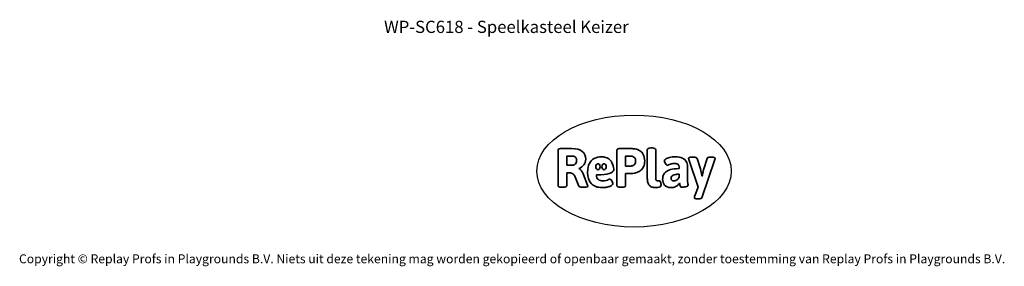
# Model space of a CAD drawing. Units: millimetres. Extents: x -4534 to 4839, y -3372 to 6021.
# Drawn here: x -4534 to 4839, y -3372 to -1022 of the extents above; entities that cross this region are included whole.
import ezdxf

# ---------------------------------------------------------------- set-up
doc = ezdxf.new("R2010")
doc.units = ezdxf.units.MM
doc.layers.add('Benaming', color=7, linetype='Continuous', lineweight=20, true_color=0x00a19a)
doc.layers.add('Logo-Copywrite', color=7, linetype='Continuous')
doc.styles.get("Standard").update_dxf_attribs({"font": 'arial.ttf'})
doc.styles.add('VR Benaming txt 140', font='arial.ttf', dxfattribs={"height": 140})

# ---------------------------------------------------------------- blocks, each defined once
blk = doc.blocks.new('onderschrift')
at = {"layer": 'Logo-Copywrite'}
blk.add_ellipse((1314.4, -2464.5), major_axis=(924.9, 0), ratio=0.576701, dxfattribs=at)
at = {"layer": 'Logo-Copywrite', "lineweight": 35}
for points, knots in [([(1520.3, -2622), (1507.7, -2622), (1496.3, -2620.3), (1486.4, -2616.8), (1476.4, -2613.4), (1468.1, -2608.1), (1461.4, -2600.8), (1454.7, -2593.6), (1449.6, -2584.4), (1446.2, -2573.4), (1442.7, -2562.3), (1441, -2549.2), (1441, -2534), (1441, -2534), (1441, -2262.1), (1441, -2262.1), (1441, -2250.5), (1451.9, -2244.7), (1473.6, -2244.7), (1473.6, -2244.7), (1488.8, -2244.7), (1488.8, -2244.7), (1510.6, -2244.7), (1521.4, -2250.5), (1521.4, -2262.1), (1521.4, -2262.1), (1521.4, -2535.1), (1521.4, -2535.1), (1521.4, -2543), (1523, -2548.9), (1526, -2552.7), (1529.1, -2556.5), (1534.1, -2558.4), (1541, -2558.4), (1543.5, -2558.4), (1546.2, -2558.1), (1549.1, -2557.3), (1552, -2556.6), (1554.2, -2556.3), (1555.7, -2556.3), (1559.3, -2556.3), (1562.4, -2559.3), (1564.9, -2565.2), (1567.4, -2571.2), (1569.3, -2577.4), (1570.6, -2583.7), (1571.9, -2590), (1572.5, -2593.9), (1572.5, -2595.4), (1572.5, -2603.7), (1569.3, -2609.8), (1563, -2613.6), (1556.6, -2617.4), (1549.4, -2619.7), (1541.3, -2620.6), (1533.1, -2621.5), (1526.1, -2622), (1520.3, -2622)], [0, 0, 0, 0, 1, 1, 1, 2, 2, 2, 3, 3, 3, 4, 4, 4, 5, 5, 5, 6, 6, 6, 7, 7, 7, 8, 8, 8, 9, 9, 9, 10, 10, 10, 11, 11, 11, 12, 12, 12, 13, 13, 13, 14, 14, 14, 15, 15, 15, 16, 16, 16, 17, 17, 17, 18, 18, 18, 19, 19, 19, 19]), ([(623.9, -2618.7), (602.2, -2618.7), (591.4, -2612.9), (591.4, -2601.3), (591.4, -2601.3), (591.4, -2271.9), (591.4, -2271.9), (591.4, -2257.5), (598.6, -2250.2), (613.1, -2250.2), (613.1, -2250.2), (719, -2250.2), (719, -2250.2), (766.1, -2250.2), (800.4, -2259.1), (822, -2276.8), (843.5, -2294.6), (854.3, -2319.7), (854.3, -2352.3), (854.3, -2373.3), (848.4, -2391.2), (836.6, -2405.9), (824.8, -2420.5), (809.5, -2431.5), (790.7, -2438.7), (790.7, -2438.7), (790.7, -2440.9), (790.7, -2440.9), (797.6, -2443.4), (804.7, -2449.5), (811.9, -2459.1), (819.1, -2468.7), (825.1, -2479.3), (829.8, -2490.9), (829.8, -2490.9), (872.5, -2597.5), (872.5, -2597.5), (874.3, -2602.3), (875.3, -2605.7), (875.3, -2607.9), (875.3, -2615.1), (864.4, -2618.7), (842.7, -2618.7), (842.7, -2618.7), (820.4, -2618.7), (820.4, -2618.7), (812.4, -2618.7), (805.6, -2617.9), (800, -2616.3), (794.4, -2614.7), (790.7, -2611.7), (788.9, -2607.3), (788.9, -2607.3), (751.1, -2514.2), (751.1, -2514.2), (745.6, -2503.4), (739.6, -2495.2), (732.9, -2489.8), (726.2, -2484.3), (713.9, -2481.6), (696.2, -2481.6), (696.2, -2481.6), (675, -2481.6), (675, -2481.6), (675, -2481.6), (675, -2601.3), (675, -2601.3), (675, -2612.9), (664.1, -2618.7), (642.4, -2618.7), (642.4, -2618.7), (623.9, -2618.7), (623.9, -2618.7)], [0, 0, 0, 0, 1, 1, 1, 2, 2, 2, 3, 3, 3, 4, 4, 4, 5, 5, 5, 6, 6, 6, 7, 7, 7, 8, 8, 8, 9, 9, 9, 10, 10, 10, 11, 11, 11, 12, 12, 12, 13, 13, 13, 14, 14, 14, 15, 15, 15, 16, 16, 16, 17, 17, 17, 18, 18, 18, 19, 19, 19, 20, 20, 20, 21, 21, 21, 22, 22, 22, 23, 23, 23, 24, 24, 24, 24]), ([(675, -2409.4), (675, -2409.4), (726.6, -2409.4), (726.6, -2409.4), (734.2, -2409.4), (741.2, -2407.3), (747.5, -2403.1), (753.9, -2399), (758.9, -2393.4), (762.7, -2386.3), (766.5, -2379.2), (768.4, -2371.4), (768.4, -2362.7), (768.4, -2350), (764.4, -2339.9), (756.2, -2332.5), (748.1, -2325.1), (736.9, -2321.4), (722.8, -2321.4), (722.8, -2321.4), (675, -2321.4), (675, -2321.4), (675, -2321.4), (675, -2409.4), (675, -2409.4)], [0, 0, 0, 0, 1, 1, 1, 2, 2, 2, 3, 3, 3, 4, 4, 4, 5, 5, 5, 6, 6, 6, 7, 7, 7, 8, 8, 8, 8]), ([(1121.4, -2453.6), (1121.4, -2440.4), (1118.3, -2420.7), (1110.5, -2399.5), (1102.7, -2378.3), (1090.3, -2361.3), (1073.3, -2348.5), (1056.3, -2335.6), (1033.5, -2329.2), (1004.8, -2329.2), (979.1, -2329.2), (956.3, -2334.1), (936.4, -2343.9), (916.5, -2353.6), (900.9, -2369.4), (889.7, -2391.1), (878.4, -2412.8), (872.8, -2441.6), (872.8, -2477.5), (872.8, -2521.3), (884.1, -2556.4), (906.8, -2582.6), (929.4, -2608.9), (965.4, -2622), (1014.6, -2622), (1022.2, -2622), (1031.5, -2621.3), (1042.6, -2619.8), (1053.6, -2618.4), (1064.5, -2616), (1075.2, -2612.8), (1085.9, -2609.5), (1094.7, -2605.4), (1101.8, -2600.5), (1108.9, -2595.6), (1112.4, -2589.8), (1112.4, -2582.9), (1112.4, -2579.3), (1110.9, -2574.2), (1107.8, -2567.7), (1104.7, -2561.2), (1101, -2555.2), (1096.6, -2549.7), (1092.3, -2544.3), (1088.1, -2541.6), (1084.2, -2541.6), (1081.6, -2541.6), (1077.4, -2542.9), (1071.4, -2545.7), (1065.4, -2548.4), (1058, -2551.2), (1049.1, -2554.1), (1040.2, -2557), (1030, -2558.4), (1018.4, -2558.4), (1000.7, -2558.4), (986.3, -2554.4), (975.2, -2546.2), (964.2, -2538.1), (957.2, -2523), (955.9, -2501.6), (959.9, -2501.6), (962.3, -2501.6), (967.5, -2501.6), (1057.4, -2501.6), (1121.4, -2478.9), (1121.4, -2453.6)], [0, 0, 0, 0, 1, 1, 1, 2, 2, 2, 3, 3, 3, 4, 4, 4, 5, 5, 5, 6, 6, 6, 7, 7, 7, 8, 8, 8, 9, 9, 9, 10, 10, 10, 11, 11, 11, 12, 12, 12, 13, 13, 13, 14, 14, 14, 15, 15, 15, 16, 16, 16, 17, 17, 17, 18, 18, 18, 19, 19, 19, 20, 20, 20, 21, 21, 21, 22, 22, 22, 22]), ([(1183.3, -2618.7), (1161.6, -2618.7), (1150.7, -2612.9), (1150.7, -2601.3), (1150.7, -2601.3), (1150.7, -2271.9), (1150.7, -2271.9), (1150.7, -2257.5), (1158, -2250.2), (1172.5, -2250.2), (1172.5, -2250.2), (1286.5, -2250.2), (1286.5, -2250.2), (1298.5, -2250.2), (1311.9, -2251.6), (1326.7, -2254.3), (1341.6, -2257), (1355.8, -2262.4), (1369.4, -2270.3), (1383, -2278.3), (1394.1, -2290.2), (1402.8, -2306.2), (1411.5, -2322.1), (1415.8, -2343.1), (1415.8, -2369.2), (1415.8, -2390.2), (1412.6, -2407.8), (1406, -2421.9), (1399.5, -2436), (1391.1, -2447.5), (1380.8, -2456.4), (1370.5, -2465.2), (1359.6, -2471.9), (1348.2, -2476.5), (1336.8, -2481), (1326, -2484.1), (1315.9, -2485.7), (1305.7, -2487.3), (1297.8, -2488.2), (1292, -2488.2), (1292, -2488.2), (1234.4, -2488.2), (1234.4, -2488.2), (1234.4, -2488.2), (1234.4, -2601.3), (1234.4, -2601.3), (1234.4, -2612.9), (1223.5, -2618.7), (1201.8, -2618.7), (1201.8, -2618.7), (1183.3, -2618.7), (1183.3, -2618.7)], [0, 0, 0, 0, 1, 1, 1, 2, 2, 2, 3, 3, 3, 4, 4, 4, 5, 5, 5, 6, 6, 6, 7, 7, 7, 8, 8, 8, 9, 9, 9, 10, 10, 10, 11, 11, 11, 12, 12, 12, 13, 13, 13, 14, 14, 14, 15, 15, 15, 16, 16, 16, 17, 17, 17, 17]), ([(1234.4, -2416.4), (1234.4, -2416.4), (1282.7, -2416.4), (1282.7, -2416.4), (1287.8, -2416.4), (1293.1, -2415.8), (1298.8, -2414.5), (1304.4, -2413.3), (1309.5, -2410.9), (1314.2, -2407.5), (1318.9, -2404), (1322.7, -2399.2), (1325.6, -2393.1), (1328.5, -2386.9), (1330, -2379), (1330, -2369.2), (1330, -2356.1), (1327.4, -2346.2), (1322.4, -2339.3), (1317.3, -2332.4), (1311.2, -2327.7), (1303.9, -2325.2), (1296.7, -2322.7), (1289.6, -2321.4), (1282.7, -2321.4), (1282.7, -2321.4), (1234.4, -2321.4), (1234.4, -2321.4), (1234.4, -2321.4), (1234.4, -2416.4), (1234.4, -2416.4)], [0, 0, 0, 0, 1, 1, 1, 2, 2, 2, 3, 3, 3, 4, 4, 4, 5, 5, 5, 6, 6, 6, 7, 7, 7, 8, 8, 8, 9, 9, 9, 10, 10, 10, 10]), ([(1667.5, -2622), (1638.2, -2622), (1617.5, -2614.3), (1605.3, -2598.9), (1593.2, -2583.5), (1587.1, -2564.8), (1587.1, -2542.7), (1587.1, -2531.5), (1588.8, -2520), (1592.3, -2508.2), (1595.7, -2496.4), (1602.7, -2485.5), (1613.2, -2475.3), (1623.7, -2465.2), (1639.4, -2457), (1660.2, -2450.9), (1681, -2444.7), (1708.6, -2441.6), (1743, -2441.6), (1743, -2441.6), (1743, -2423.7), (1743, -2423.7), (1743, -2413.2), (1739.7, -2405.4), (1733, -2400.4), (1726.3, -2395.3), (1715.5, -2392.7), (1700.7, -2392.7), (1687.6, -2392.7), (1676.3, -2394.2), (1666.7, -2397.1), (1657.1, -2400), (1649.3, -2402.9), (1643.4, -2405.8), (1637.4, -2408.7), (1633.3, -2410.1), (1631.1, -2410.1), (1627.5, -2410.1), (1623.4, -2407.3), (1618.9, -2401.7), (1614.4, -2396.1), (1610.6, -2389.8), (1607.5, -2382.7), (1604.4, -2375.6), (1602.9, -2370.3), (1602.9, -2366.7), (1602.9, -2360.5), (1607.3, -2354.5), (1616.2, -2348.7), (1625.1, -2343), (1637.4, -2338.2), (1653.1, -2334.6), (1668.9, -2331), (1686.7, -2329.2), (1706.6, -2329.2), (1735.2, -2329.2), (1758.1, -2333.1), (1775.1, -2340.9), (1792.1, -2348.7), (1804.4, -2359.3), (1812, -2372.9), (1819.6, -2386.5), (1823.4, -2402.2), (1823.4, -2419.9), (1823.4, -2419.9), (1823.4, -2522), (1823.4, -2522), (1823.4, -2540.9), (1824, -2555.3), (1825.1, -2565.2), (1826.1, -2575.2), (1827.2, -2582.6), (1828.3, -2587.5), (1829.4, -2592.4), (1829.9, -2596.8), (1829.9, -2600.8), (1829.9, -2604.1), (1827.5, -2606.8), (1822.6, -2609), (1817.7, -2611.1), (1811.8, -2612.9), (1804.7, -2614.4), (1797.6, -2615.8), (1790.7, -2616.8), (1784, -2617.4), (1777.3, -2617.9), (1772.4, -2618.2), (1769.1, -2618.2), (1763.3, -2618.2), (1759.1, -2616.1), (1756.3, -2611.9), (1753.6, -2607.8), (1751.7, -2602.7), (1750.6, -2596.7), (1749.5, -2590.8), (1748.5, -2585.4), (1747.4, -2580.7), (1746.3, -2582.9), (1742.6, -2587.3), (1736.2, -2594), (1729.9, -2600.7), (1721, -2607.1), (1709.6, -2613), (1698.2, -2619), (1684.2, -2622), (1667.5, -2622)], [0, 0, 0, 0, 1, 1, 1, 2, 2, 2, 3, 3, 3, 4, 4, 4, 5, 5, 5, 6, 6, 6, 7, 7, 7, 8, 8, 8, 9, 9, 9, 10, 10, 10, 11, 11, 11, 12, 12, 12, 13, 13, 13, 14, 14, 14, 15, 15, 15, 16, 16, 16, 17, 17, 17, 18, 18, 18, 19, 19, 19, 20, 20, 20, 21, 21, 21, 22, 22, 22, 23, 23, 23, 24, 24, 24, 25, 25, 25, 26, 26, 26, 27, 27, 27, 28, 28, 28, 29, 29, 29, 30, 30, 30, 31, 31, 31, 32, 32, 32, 33, 33, 33, 34, 34, 34, 35, 35, 35, 35]), ([(1921.2, -2729.6), (1899.4, -2729.6), (1888.6, -2725.7), (1888.6, -2718.1), (1888.6, -2716.7), (1888.8, -2715.2), (1889.1, -2713.5), (1889.5, -2711.9), (1890, -2710.2), (1890.8, -2708.4), (1890.8, -2708.4), (1925.1, -2616.8), (1925.1, -2616.8), (1925.1, -2616.8), (1835.3, -2354.2), (1835.3, -2354.2), (1835, -2352.4), (1834.5, -2350.6), (1834, -2349), (1833.4, -2347.4), (1833.2, -2345.9), (1833.2, -2344.4), (1833.2, -2336.4), (1844.2, -2332.5), (1866.3, -2332.5), (1866.3, -2332.5), (1883.7, -2332.5), (1883.7, -2332.5), (1891.7, -2332.5), (1898.4, -2333.3), (1903.8, -2334.9), (1909.2, -2336.5), (1912.7, -2339.5), (1914.1, -2343.9), (1914.1, -2343.9), (1946.2, -2444.4), (1946.2, -2444.4), (1948, -2450.5), (1950.3, -2460.1), (1953.2, -2473.1), (1956.1, -2486.2), (1958.8, -2498.5), (1961.4, -2510.1), (1961.4, -2510.1), (1963.5, -2510.1), (1963.5, -2510.1), (1966.1, -2498.5), (1968.8, -2486.1), (1971.7, -2472.9), (1974.6, -2459.7), (1976.9, -2450.2), (1978.8, -2444.4), (1978.8, -2444.4), (2010.8, -2343.9), (2010.8, -2343.9), (2012.2, -2339.5), (2015.7, -2336.5), (2021.1, -2334.9), (2026.6, -2333.3), (2033.3, -2332.5), (2041.2, -2332.5), (2041.2, -2332.5), (2054.3, -2332.5), (2054.3, -2332.5), (2076, -2332.5), (2086.9, -2336.4), (2086.9, -2344.4), (2086.9, -2346.9), (2086.3, -2350.2), (2085.2, -2354.2), (2085.2, -2354.2), (1960.8, -2718.1), (1960.8, -2718.1), (1959.4, -2722.5), (1955.9, -2725.5), (1950.5, -2727.1), (1945.1, -2728.7), (1938.4, -2729.6), (1930.4, -2729.6), (1930.4, -2729.6), (1921.2, -2729.6), (1921.2, -2729.6)], [0, 0, 0, 0, 1, 1, 1, 2, 2, 2, 3, 3, 3, 4, 4, 4, 5, 5, 5, 6, 6, 6, 7, 7, 7, 8, 8, 8, 9, 9, 9, 10, 10, 10, 11, 11, 11, 12, 12, 12, 13, 13, 13, 14, 14, 14, 15, 15, 15, 16, 16, 16, 17, 17, 17, 18, 18, 18, 19, 19, 19, 20, 20, 20, 21, 21, 21, 22, 22, 22, 23, 23, 23, 24, 24, 24, 25, 25, 25, 26, 26, 26, 27, 27, 27, 27]), ([(956.1, -2443.4), (947.9, -2432.3), (947.9, -2414.3), (956.1, -2403.2), (964.2, -2392.1), (977.5, -2392.1), (985.7, -2403.2), (993.9, -2414.3), (993.9, -2432.3), (985.7, -2443.4), (977.5, -2454.5), (964.2, -2454.5), (956.1, -2443.4)], [0, 0, 0, 0, 1, 1, 1, 2, 2, 2, 3, 3, 3, 4, 4, 4, 4]), ([(1014.5, -2403.2), (1022.6, -2392.1), (1035.9, -2392.1), (1044.1, -2403.2), (1052.3, -2414.3), (1052.3, -2432.3), (1044.1, -2443.4), (1035.9, -2454.5), (1022.6, -2454.5), (1014.5, -2443.4), (1006.3, -2432.3), (1006.3, -2414.3), (1014.5, -2403.2)], [0, 0, 0, 0, 1, 1, 1, 2, 2, 2, 3, 3, 3, 4, 4, 4, 4]), ([(1694.1, -2558.4), (1704.6, -2558.4), (1714.3, -2555.2), (1723.2, -2548.7), (1732.1, -2542.1), (1738.7, -2534), (1743, -2524.2), (1743, -2524.2), (1743, -2494.3), (1743, -2494.3), (1730, -2494.3), (1718.8, -2495.2), (1709.4, -2497), (1699.9, -2498.9), (1692.1, -2501.4), (1685.7, -2504.7), (1679.4, -2507.9), (1674.7, -2512.1), (1671.6, -2517.1), (1668.5, -2522.2), (1667, -2528), (1667, -2534.5), (1667, -2541.4), (1669.2, -2547.1), (1673.8, -2551.6), (1678.3, -2556.2), (1685.1, -2558.4), (1694.1, -2558.4)], [0, 0, 0, 0, 1, 1, 1, 2, 2, 2, 3, 3, 3, 4, 4, 4, 5, 5, 5, 6, 6, 6, 7, 7, 7, 8, 8, 8, 9, 9, 9, 9])]:
    blk.add_open_spline(points, degree=3, knots=knots, dxfattribs=at)
at = {"layer": 'Logo-Copywrite', "insert": (-4540.5, -3258), "char_height": 85, "attachment_point": 1}
blk.add_mtext_dynamic_manual_height_columns('{\\fAsap|b0|i0|c0|p2;Copyright © Replay Profs in Playgrounds B.V. Niets uit deze tekening mag worden gekopieerd of openbaar gemaakt, zonder toestemming van Replay Profs in Playgrounds B.V.}', width=10615.551, gutter_width=10, heights=[0], dxfattribs=at)

msp = doc.modelspace()

# ---------------------------------------------------------------- block references
msp.add_blockref('onderschrift', (0, 0))

# ---------------------------------------------------------------- texts
at = {"layer": 'Benaming', "insert": (-4137.5, -1032.5), "char_height": 140, "attachment_point": 1, "style": 'VR Benaming txt 140'}
msp.add_mtext_dynamic_manual_height_columns('\\pxqc;{\\fOpen Sans|b0|i0|c0|p34;\\H0.83333x;WP-SC618 - Speelkasteel Keizer}', width=8472.759, gutter_width=12.5, heights=[0], dxfattribs=at)

doc.saveas('drawing.dxf')
